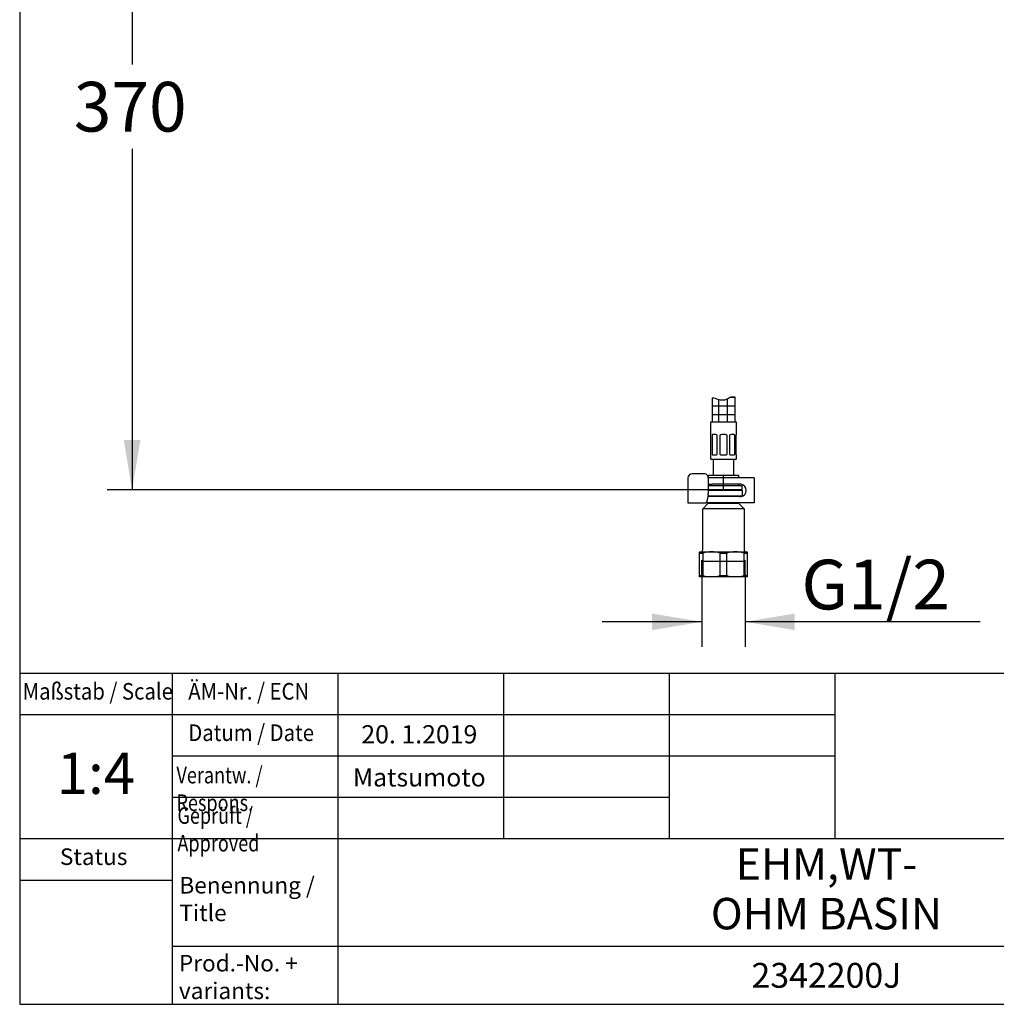
# Paper-space layout 'Layout1' of a CAD drawing. Units: millimetres. Extents: x 7 to 203, y 5 to 291.
# Drawn here: x 7 to 125, y 5 to 124 of the extents above; entities that cross this region are included whole.
import ezdxf
from ezdxf.enums import TextEntityAlignment as Align
from ezdxf.lldxf.tags import DXFTag

# ---------------------------------------------------------------- set-up
doc = ezdxf.new("R2010")
doc.units = ezdxf.units.MM
for name, color, linetype in [('Default', 7, 'Continuous'), ('Layer3', 7, 'Continuous'), ('Layer7', 7, 'Continuous'), ('MDS_Layer_19', 7, 'Continuous'), ('MDS_Layer_20', 7, 'Continuous'), ('Standard', 7, 'Continuous'), ('ﾃﾞﾌｫﾙﾄ', 7, 'Continuous')]:
    doc.layers.add(name, color=color, linetype=linetype)
doc.styles.add('SEACAD_Arial', font='arial.ttf')
tags = doc.linetypes.add('CENTER2', pattern=[28.575, 19.05, -3.175, 3.175, -3.175]).pattern_tags.tags
tags[10:11] = [DXFTag(74, 4), DXFTag(75, 0), DXFTag(340, '0'), DXFTag(46, 0.0), DXFTag(50, 0.0), DXFTag(44, 0.0), DXFTag(45, 0.0)]
tags[8:9] = [DXFTag(74, 4), DXFTag(75, 0), DXFTag(340, '0'), DXFTag(46, 0.0), DXFTag(50, 0.0), DXFTag(44, 0.0), DXFTag(45, 0.0)]
tags[6:7] = [DXFTag(74, 4), DXFTag(75, 0), DXFTag(340, '0'), DXFTag(46, 0.0), DXFTag(50, 0.0), DXFTag(44, 0.0), DXFTag(45, 0.0)]
tags[4:5] = [DXFTag(74, 4), DXFTag(75, 0), DXFTag(340, '0'), DXFTag(46, 0.0), DXFTag(50, 0.0), DXFTag(44, 0.0), DXFTag(45, 0.0)]
tags = doc.linetypes.add('HIDDEN2', pattern=[4.7625, 3.175, -1.5875]).pattern_tags.tags
tags[6:7] = [DXFTag(74, 4), DXFTag(75, 0), DXFTag(340, '0'), DXFTag(46, 0.0), DXFTag(50, 0.0), DXFTag(44, 0.0), DXFTag(45, 0.0)]
tags[4:5] = [DXFTag(74, 4), DXFTag(75, 0), DXFTag(340, '0'), DXFTag(46, 0.0), DXFTag(50, 0.0), DXFTag(44, 0.0), DXFTag(45, 0.0)]
doc.dimstyles.get("Standard").update_dxf_attribs({"dimtxt": 0.18, "dimasz": 0.18, "dimexe": 0.18, "dimexo": 0.0625, "dimgap": 0.09, "dimtad": 0, "dimtih": 1, "dimtoh": 1, "dimdec": 4, "dimzin": 0, "dimdsep": 46, "dimtxsty": 'Standard', "dimcen": 0.09, "dimadec": 0, "dimazin": 0, "dimtfac": 1, "dimtdec": 4, "dimtofl": 0, "dimtmove": 0, "dimatfit": 3, "dimfxl": 0, "dimtolj": 1, "dimtzin": 0, "dimarcsym": 0})

# ---------------------------------------------------------------- blocks, each defined once
blk = doc.blocks.new('DMBLK3')
at = {"layer": 'Layer3', "linetype": 'Continuous'}
for points in [[(19.17, 153.62), (21.17, 153.62), (20.17, 159.62)], [(19.17, 73.12), (20.17, 67.12), (21.17, 73.12)]]:
    blk.add_hatch(color=7, dxfattribs=at).paths.add_polyline_path(points)
at = {"layer": 'Layer3', "color": 7, "linetype": 'Continuous'}
for p, q in [((77.33, 159.62), (17.17, 159.62)), ((20.17, 159.62), (20.17, 118.47)), ((20.17, 108.27), (20.17, 67.12)), ((89.11, 67.12), (17.17, 67.12))]:
    blk.add_line(p, q, dxfattribs=at)
at = {"layer": 'Layer3', "color": 7, "linetype": 'Continuous', "style": 'SEACAD_Arial'}
blk.add_text('370', height=6, dxfattribs=at).set_placement((13.13, 116.37), align=Align.TOP_LEFT)
blk = doc.blocks.new('DMBLK10')
at = {"layer": 'ﾃﾞﾌｫﾙﾄ', "linetype": 'Continuous'}
for points in [[(82.94, 50.18), (88.94, 51.18), (82.94, 52.18)], [(100.18, 50.18), (100.18, 52.18), (94.18, 51.18)]]:
    blk.add_hatch(color=7, dxfattribs=at).paths.add_polyline_path(points)
at = {"layer": 'ﾃﾞﾌｫﾙﾄ', "color": 7, "linetype": 'Continuous'}
for p, q in [((88.94, 56.91), (88.94, 48.18)), ((94.18, 56.91), (94.18, 48.18)), ((88.94, 51.18), (76.94, 51.18)), ((122.55, 51.18), (94.18, 51.18))]:
    blk.add_line(p, q, dxfattribs=at)
at = {"layer": 'ﾃﾞﾌｫﾙﾄ', "color": 7, "linetype": 'Continuous', "style": 'SEACAD_Arial'}
blk.add_text('G1/2', height=6, dxfattribs=at).set_placement((100.98, 58.68), align=Align.TOP_LEFT)

psp = doc.layouts.get("Layout1")

# ---------------------------------------------------------------- hatches: boundary and pattern name
at = {"layer": 'Layer7', "linetype": 'Continuous'}
h = psp.add_hatch(dxfattribs=at)
h.set_pattern_fill('NET', scale=0.333333, style=0)
edge = h.paths.add_edge_path()
edge.add_line((90.18582, 75.29778), (92.93583, 75.29778))
edge.add_line((92.93583, 75.29778), (92.93583, 78.34443))
edge.add_spline(control_points=[(92.93583, 78.34443), (92.74009, 78.35603), (92.36153, 78.37568), (91.87557, 77.91729), (90.99208, 77.96555), (90.45458, 78.22749), (90.20584, 78.23742), (90.18582, 78.23764)], knot_values=[0, 0, 0, 0, 0.186741186, 0.360370748, 0.744240345, 0.979590705, 1, 1, 1, 1], degree=3, periodic=0)
edge.add_line((90.18582, 78.23764), (90.18582, 75.29778))

# ---------------------------------------------------------------- linework, layer by layer
at = {"layer": 'Default', "color": 7, "linetype": 'Continuous'}
for p, q in [((88.49893, 69.04778), (87.77767, 69.04778)), ((88.75506, 69.04778), (88.49893, 69.04778)), ((89.33042, 69.04778), (88.75506, 69.04778)), ((87.27767, 68.54778), (87.27767, 65.54778)), ((89.74, 68.54778), (89.74, 66.66624)), ((90.20567, 68.54778), (89.74, 68.54778)), ((89.74, 67.79778), (90.20567, 67.79778)), ((93.27557, 68.54778), (90.20567, 68.54778)), ((93.27557, 67.79778), (90.20567, 67.79778)), ((93.68876, 68.54778), (93.27557, 68.54778)), ((93.56082, 67.79778), (93.27557, 67.79778)), ((94.81082, 68.54778), (93.68876, 68.54778)), ((95.26082, 68.54778), (94.81082, 68.54778)), ((95.26082, 68.54778), (95.26082, 65.54778)), ((89.74, 67.12278), (93.73582, 67.12278)), ((93.81082, 67.04778), (89.74, 67.04778)), ((93.73582, 67.12278), (93.81082, 67.04778)), ((93.81082, 67.04778), (93.81082, 66.37278)), ((87.27767, 65.54778), (87.49088, 65.54778)), ((87.49088, 65.54778), (88.21214, 65.54778)), ((88.21214, 65.54778), (88.9085, 65.54778)), ((88.9085, 65.54778), (89.4245, 65.54778)), ((89.06082, 64.82278), (89.68582, 65.44778)), ((90.20567, 65.54778), (89.46955, 65.54778)), ((89.7227, 66.49523), (89.55925, 65.71227)), ((90.20567, 66.29778), (89.68148, 66.29778)), ((89.68582, 65.44778), (89.68582, 65.54778)), ((93.43582, 65.44778), (89.68582, 65.44778)), ((89.69714, 66.37278), (93.81082, 66.37278)), ((93.56287, 66.29778), (89.94339, 66.29778)), ((93.27557, 65.54778), (90.20567, 65.54778)), ((93.68876, 65.54778), (93.27557, 65.54778)), ((93.43582, 65.54778), (93.43582, 65.44778)), ((93.43582, 65.44778), (94.06082, 64.82278)), ((93.49871, 66.29778), (93.56082, 66.29778)), ((94.81082, 65.54778), (93.68876, 65.54778)), ((93.81082, 66.37278), (93.76382, 66.32577)), ((95.26082, 65.54778), (94.81082, 65.54778)), ((94.06082, 64.82278), (89.06082, 64.82278)), ((89.06082, 59.87278), (89.06082, 64.82278)), ((94.06082, 64.82278), (94.06082, 59.87278)), ((88.68582, 59.47844), (88.68582, 59.62278)), ((88.68582, 59.62278), (90.12332, 59.62278)), ((88.68582, 56.76711), (88.68582, 59.47844)), ((88.68582, 59.47844), (89.06266, 59.47844)), ((89.06266, 59.47844), (89.06266, 56.76711)), ((90.12332, 59.62278), (92.99832, 59.62278)), ((91.18398, 56.76711), (91.18398, 59.47844)), ((91.18398, 59.47844), (91.93766, 59.47844)), ((91.93766, 59.47844), (91.93766, 56.76711)), ((92.99832, 59.62278), (94.43582, 59.62278)), ((94.05898, 56.76711), (94.05898, 59.47844)), ((94.05898, 59.47844), (94.43582, 59.47844)), ((94.43582, 59.62278), (94.43582, 59.47844)), ((94.43582, 59.47844), (94.43582, 56.76711)), ((88.68582, 56.76711), (89.06266, 56.76711)), ((88.68582, 56.62278), (88.68582, 56.76711)), ((90.12332, 56.62278), (88.68582, 56.62278)), ((92.99832, 56.62278), (90.12332, 56.62278)), ((91.18398, 56.76711), (91.93766, 56.76711)), ((94.43582, 56.62278), (92.99832, 56.62278)), ((94.05898, 56.76711), (94.43582, 56.76711)), ((94.43582, 56.76711), (94.43582, 56.62278)), ((6.6, 45), (203.00487, 45)), ((25, 45), (25, 5)), ((45, 45), (45, 5)), ((65, 45), (65, 25)), ((85, 45), (85, 25)), ((105, 45), (105, 25)), ((6.6, 40), (105, 40)), ((25, 35), (105, 35)), ((25, 30), (85, 30)), ((6.6, 25), (203.00487, 25)), ((6.6, 20), (25, 20)), ((25, 12), (203.00487, 12))]:
    psp.add_line(p, q, dxfattribs=at)
at = {"layer": 'Default', "color": 7, "linetype": 'HIDDEN2'}
psp.add_line((88.94082, 58.49778), (94.18082, 58.49778), dxfattribs=at)
at = {"layer": 'Default', "color": 7, "linetype": 'Continuous'}
for centre, radius, start, end in [((87.77767, 68.54778), 0.5, 90, 180), ((93.56092, 67.0489), 0.74888, 80.1707547, 90.0073808), ((93.56082, 67.04778), 0.75, 279.8218645, 80.1781355), ((93.56092, 67.04665), 0.74888, 269.9926192, 279.8292453), ((88.81082, 59.87278), 0.25, 270, 0), ((90.14415, 55.50043), 4.1224, 90.2895062, 105.2092266), ((90.09794, 55.46696), 4.15589, 74.8512229, 89.6500444), ((93.01915, 55.50043), 4.1224, 90.2895062, 105.2092266), ((92.97294, 55.46696), 4.15589, 74.8512229, 89.6500444), ((94.31082, 59.87278), 0.25, 180, 270), ((90.14871, 60.77859), 4.15589, 254.8512229, 269.6500444), ((90.10249, 60.74512), 4.1224, 270.2895062, 285.2092266), ((93.02371, 60.77859), 4.15589, 254.8512229, 269.6500444), ((92.97749, 60.74512), 4.1224, 270.2895062, 285.2092266)]:
    psp.add_arc(centre, radius, start, end, dxfattribs=at)
for centre, major_axis, ratio, start_param, end_param in [((89.33042, 68.54778), (0, -0.5), 0.819152044, 1.570796327, 3.141592654), ((89.45321, 66.66624), (0, -0.5), 0.573576436, 1.221730476, 1.570796327), ((89.4245, 65.79778), (0, 0.25), 0.573576436, 3.141592654, 4.36332313)]:
    psp.add_ellipse(centre, major_axis=major_axis, ratio=ratio, start_param=start_param, end_param=end_param, dxfattribs=at)
at = {"layer": 'Layer3', "color": 7, "linetype": 'CENTER2'}
psp.add_line((91.56082, 67.12278), (91.56082, 68.87278), dxfattribs=at)
at = {"layer": 'Layer7', "color": 7, "linetype": 'Continuous'}
for p, q in [((90.18582, 78.23764), (90.18582, 75.29778)), ((92.93583, 78.34443), (92.93583, 75.29778)), ((89.99832, 75.29778), (89.99832, 73.79778)), ((93.12332, 75.29778), (89.99832, 75.29778)), ((93.12332, 73.79778), (93.12332, 75.29778)), ((90.01648, 73.79778), (89.99832, 73.79778)), ((90.63675, 73.79778), (90.30087, 73.79778)), ((91.79832, 73.79778), (91.32332, 73.79778)), ((92.82078, 73.79778), (92.4849, 73.79778)), ((93.10517, 73.79778), (93.12332, 73.79778)), ((90.06082, 71.42278), (90.06082, 73.69778)), ((90.1908, 73.69778), (90.1908, 71.42278)), ((90.80952, 71.42278), (90.80952, 73.69778)), ((91.12332, 73.69778), (91.12332, 71.42278)), ((91.99832, 71.42278), (91.99832, 73.69778)), ((92.31213, 73.69778), (92.31213, 71.42278)), ((92.93084, 71.42278), (92.93084, 73.69778)), ((93.06082, 73.69778), (93.06082, 71.42278)), ((90.01648, 71.32278), (89.99832, 71.32278)), ((89.99832, 71.32278), (89.99832, 70.92278)), ((92.99832, 70.79778), (90.12332, 70.79778)), ((90.30087, 71.32278), (90.63675, 71.32278)), ((91.32332, 71.32278), (91.79832, 71.32278)), ((92.4849, 71.32278), (92.82078, 71.32278)), ((93.12332, 71.32278), (93.10517, 71.32278)), ((93.12332, 70.92278), (93.12332, 71.32278)), ((89.74, 67.12278), (89.115, 67.12278))]:
    psp.add_line(p, q, dxfattribs=at)
for centre, radius, start, end in [((90.62559, 73.57924), 0.21882, 32.799788, 87.0775941), ((91.32332, 73.54778), 0.25, 90, 143.1301024), ((91.79832, 73.54778), 0.25, 36.8698976, 90), ((92.49328, 73.58404), 0.2139, 92.2442796, 147.8781669), ((90.62837, 71.53651), 0.2139, 272.2442796, 327.8781669), ((91.32332, 71.57278), 0.25, 216.8698976, 270), ((91.79832, 71.57278), 0.25, 270, 323.1301024), ((92.49606, 71.54131), 0.21882, 212.799788, 267.0775941), ((90.12332, 70.92278), 0.125, 180, 270), ((92.99832, 70.92278), 0.125, 270, 0)]:
    psp.add_arc(centre, radius, start, end, dxfattribs=at)
for centre, major_axis, start_param, end_param in [((90.33223, 73.54778), (0, 0.25), 0, 0.927295218), ((92.78942, 73.54778), (0, -0.25), 2.214297436, 3.141592654), ((90.33223, 71.57278), (0, 0.25), 2.214297436, 3.141592654), ((92.78942, 71.57278), (0, -0.25), 0, 0.927295218)]:
    psp.add_ellipse(centre, major_axis=major_axis, ratio=0.707106781, start_param=start_param, end_param=end_param, dxfattribs=at)
for points, knots in [([(90.18582, 78.23764), (90.20584, 78.23742), (90.45458, 78.22749), (90.99208, 77.96555), (91.87557, 77.91729), (92.36153, 78.37568), (92.74009, 78.35603), (92.93583, 78.34443)], [0, 0, 0, 0, 0.020409295, 0.255759655, 0.639629252, 0.813258814, 1, 1, 1, 1]), ([(90.06082, 73.69778), (90.0574, 73.71341), (90.05368, 73.72733), (90.04593, 73.75194), (90.04185, 73.76269), (90.03005, 73.78847), (90.02251, 73.79778), (90.01648, 73.79778)], [0, 0, 0, 0, 0.25, 0.25, 0.5, 0.5, 1, 1, 1, 1]), ([(90.30087, 73.79778), (90.28914, 73.79778), (90.27794, 73.7955), (90.25654, 73.78664), (90.24626, 73.77994), (90.21822, 73.7542), (90.20255, 73.72904), (90.1908, 73.69778)], [0, 0, 0, 0, 0.25, 0.25, 0.5, 0.5, 1, 1, 1, 1]), ([(92.93084, 73.69778), (92.92497, 73.71341), (92.91823, 73.72733), (92.90287, 73.75194), (92.89417, 73.76269), (92.86614, 73.78847), (92.84424, 73.79778), (92.82078, 73.79778)], [0, 0, 0, 0, 0.25, 0.25, 0.5, 0.5, 1, 1, 1, 1]), ([(93.10517, 73.79778), (93.10215, 73.79778), (93.09883, 73.7955), (93.09162, 73.78664), (93.0877, 73.77994), (93.0759, 73.7542), (93.06766, 73.72904), (93.06082, 73.69778)], [0, 0, 0, 0, 0.25, 0.25, 0.5, 0.5, 1, 1, 1, 1]), ([(90.01648, 71.32278), (90.0195, 71.32278), (90.02282, 71.32505), (90.03003, 71.33391), (90.03394, 71.34061), (90.04575, 71.36635), (90.05399, 71.39152), (90.06082, 71.42278)], [0, 0, 0, 0, 0.25, 0.25, 0.5, 0.5, 1, 1, 1, 1]), ([(90.1908, 71.42278), (90.19668, 71.40714), (90.20342, 71.39323), (90.21877, 71.36861), (90.22748, 71.35787), (90.25551, 71.33209), (90.27741, 71.32278), (90.30087, 71.32278)], [0, 0, 0, 0, 0.25, 0.25, 0.5, 0.5, 1, 1, 1, 1]), ([(92.82078, 71.32278), (92.83251, 71.32278), (92.84371, 71.32505), (92.86511, 71.33391), (92.87539, 71.34061), (92.90343, 71.36635), (92.9191, 71.39152), (92.93084, 71.42278)], [0, 0, 0, 0, 0.25, 0.25, 0.5, 0.5, 1, 1, 1, 1]), ([(93.06082, 71.42278), (93.06424, 71.40714), (93.06796, 71.39323), (93.07572, 71.36861), (93.0798, 71.35787), (93.0916, 71.33209), (93.09914, 71.32278), (93.10517, 71.32278)], [0, 0, 0, 0, 0.25, 0.25, 0.5, 0.5, 1, 1, 1, 1])]:
    psp.add_open_spline(points, degree=3, knots=knots, dxfattribs=at)
at = {"layer": 'MDS_Layer_19', "color": 7, "linetype": 'Continuous'}
for p, q in [((90.31082, 70.79778), (90.31082, 68.87278)), ((92.81082, 68.87278), (92.81082, 70.79778)), ((89.74832, 68.87278), (93.37332, 68.87278)), ((89.74832, 68.54778), (89.74832, 68.87278)), ((89.74832, 67.62278), (89.74832, 67.79778)), ((93.37332, 68.87278), (93.37332, 68.54778)), ((93.37332, 67.79778), (93.37332, 67.62278)), ((89.74, 67.62278), (93.73582, 67.62278)), ((93.81082, 67.19778), (93.81082, 67.54778))]:
    psp.add_line(p, q, dxfattribs=at)
for centre, start, end in [((93.73582, 67.54778), 0, 90), ((93.73582, 67.19778), 270, 0)]:
    psp.add_arc(centre, 0.075, start, end, dxfattribs=at)
at = {"layer": 'MDS_Layer_20', "color": 7, "linetype": 'Continuous'}
psp.add_line((93.73582, 67.12278), (89.74, 67.12278), dxfattribs=at)
at = {"layer": 'Standard', "color": 7, "linetype": 'Continuous'}
for p, q in [((6.6, 291), (6.6, 5)), ((6.6, 5), (203.00487, 5))]:
    psp.add_line(p, q, dxfattribs=at)
at = {"layer": 'ﾃﾞﾌｫﾙﾄ', "color": 7, "linetype": 'HIDDEN2'}
for p, q in [((88.94082, 56.91278), (88.94082, 58.62278)), ((94.18082, 56.91278), (94.18082, 58.62278))]:
    psp.add_line(p, q, dxfattribs=at)

# ---------------------------------------------------------------- texts
at = {"layer": 'Default', "char_height": 2.5, "attachment_point": 1, "style": 'SEACAD_Arial'}
for s, insert, width in [('{\\fArial|b0||i0||c0|p34;\\C7;\\H2.;\\W0.9;Maßstab / Scale}', (6.95401, 43.79204), 18.452962), ('{\\fArial|b0||i0||c0|p34;\\C7;\\H2.;\\W0.9;ÄM-Nr. / ECN}', (26.95401, 43.79204), 18.452962), ('{\\fArial|b0||i0||c0|p34;\\C7;\\H2.;\\W0.9;Datum / Date}', (26.95401, 38.79204), 18.452962), ('{\\fArial|b0||i0||c0|p34;\\C7;\\H2.;\\W0.8;Verantw. / Respons.}', (25.5254, 33.67299), 20.0012595), ('{\\fArial|b0||i0||c0|p34;\\C7;\\H2.;\\W0.8;Geprüft / Approved}', (25.64445, 28.79204), 18.3913143)]:
    psp.add_mtext(s, dxfattribs=dict(at, insert=insert, width=width))
at = {"layer": 'Default', "char_height": 2.5}
for s, insert, width, attachment_point in [('{\\fSolid Edge ISO|b0||i0||c0|p34;\\C7;\\H2.2;\\W1.;20. 1.2019}', (54.85, 37.6), 18.9, 5), ('{\\fSolid Edge ISO|b0||i0||c0|p34;\\C7;\\H5.;\\W1.;1:4}', (15.8, 32.9), 16.8, 5), ('{\\fSolid Edge ISO|b0||i0||c0|p34;\\C7;\\H2.2;\\W1.;Matsumoto}', (54.85, 32.4), 18.9, 5), ('{\\fArial|b0||i0||c0|p34;\\C7;\\H2.;\\W1.;Status}', (15.52929, 22.82143), 18.452962, 5), ('{\\fSolid Edge ISO|b0||i0||c0|p34;\\C7;\\H3.8;\\W1.;EHM,WT-}', (104, 21.95), 78, 5), ('{\\fArial|b0||i0||c0|p34;\\C7;\\H2.;\\W1.;Benennung /\\P}{\\fArial|b0||i0||c0|p34;\\C7;\\H2.;\\W1.;Title}', (25.88424, 17.70842), 20.1196811, 4), ('{\\fSolid Edge ISO|b0||i0||c0|p34;\\C7;\\H3.8;\\W1.;OHM BASIN}', (104, 15.95), 78, 5), ('{\\fArial|b0||i0||c0|p34;\\C7;\\H2.;\\W1.;Prod.-No. +\\P}{\\fArial|b0||i0||c0|p34;\\C7;\\H2.;\\W1.;variants:}', (25.82723, 8.29716), 20.0006297, 4), ('{\\fSolid Edge ISO|b0||i0||c0|p34;\\C7;\\H3.;\\W1.;2342200J}', (104, 8.5), 112, 5)]:
    psp.add_mtext(s, dxfattribs=dict(at, insert=insert, width=width, attachment_point=attachment_point))

# ---------------------------------------------------------------- dimensions: what is measured, and where the dimension line sits
at = {"layer": 'Layer3', "color": 7, "linetype": 'Continuous'}
dim = psp.add_linear_dim(base=(20.17179, 67.12278), p1=(77.32802, 159.62278), p2=(89.115, 67.12278), angle=90, text='\\A1;<>', dimstyle='Standard', dxfattribs=at)
dim.commit()
dim.dimension.update_dxf_attribs({"geometry": 'DMBLK3', "text_midpoint": (20.17179, 113.37277), "dimtype": 160})
at = {"layer": 'ﾃﾞﾌｫﾙﾄ', "color": 7, "linetype": 'Continuous'}
dim = psp.add_linear_dim(base=(94.18082, 51.18307), p1=(94.18082, 56.91278), p2=(88.94082, 56.91278), angle=180, text='\\A1;G1/2 {}', dimstyle='Standard', dxfattribs=at)
dim.commit()
dim.dimension.update_dxf_attribs({"geometry": 'DMBLK10', "text_midpoint": (98.88474, 51.18307), "dimtype": 161})

doc.saveas('drawing.dxf')
